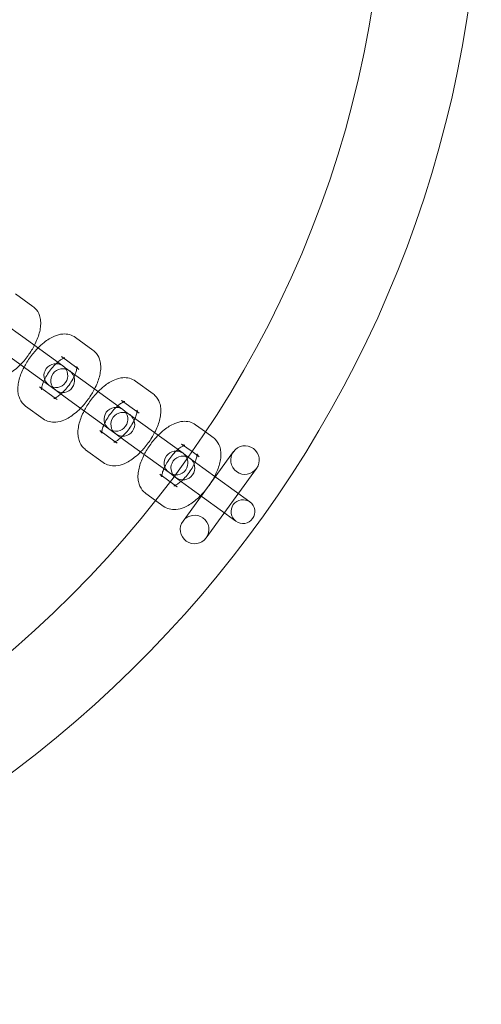
# Model space of a CAD drawing. Units: millimetres. Extents: x -33668 to -10249, y -7184 to 5822.
# Drawn here: x -30425 to -30328, y -926 to -719 of the extents above; entities that cross this region are included whole.
import ezdxf

# ---------------------------------------------------------------- set-up
doc = ezdxf.new("R2010")
doc.units = ezdxf.units.MM

# ---------------------------------------------------------------- blocks, each defined once
blk = doc.blocks.new('A$C39D940FE')
at = {"color": 0, "linetype": 'Continuous', "lineweight": 0}
for p, q in [((-30422.36, -779.64), (-30426.04, -776.97)), ((-30428.18, -783.32), (-30424.5, -786)), ((-30424.5, -786), (-30416.07, -792.12)), ((-30409.75, -788.8), (-30413.43, -786.13)), ((-30419.01, -796.17), (-30427.44, -790.04)), ((-30413.13, -792.53), (-30416.37, -790.17)), ((-30416.07, -792.12), (-30415.58, -792.48)), ((-30415.58, -792.48), (-30411.89, -795.16)), ((-30412.69, -792.85), (-30413.13, -792.53)), ((-30420.96, -796.48), (-30417.71, -798.84)), ((-30418.52, -796.52), (-30419.01, -796.17)), ((-30418.52, -796.52), (-30414.83, -799.2)), ((-30411.89, -795.16), (-30403.46, -801.28)), ((-30397.14, -797.96), (-30400.83, -795.29)), ((-30417.71, -798.84), (-30417.27, -799.16)), ((-30406.4, -805.33), (-30414.83, -799.2)), ((-30423.9, -800.53), (-30420.21, -803.2)), ((-30400.52, -801.69), (-30403.77, -799.33)), ((-30403.46, -801.28), (-30402.97, -801.64)), ((-30402.97, -801.64), (-30399.28, -804.32)), ((-30400.08, -802.01), (-30400.52, -801.69)), ((-30405.91, -805.68), (-30406.4, -805.33)), ((-30399.28, -804.32), (-30390.86, -810.44)), ((-30386.14, -805.96), (-30388.22, -804.45)), ((-30408.35, -805.64), (-30405.11, -808)), ((-30405.91, -805.68), (-30402.22, -808.36)), ((-30384.53, -807.12), (-30386.14, -805.96)), ((-30405.11, -808), (-30404.66, -808.32)), ((-30393.79, -814.49), (-30402.22, -808.36)), ((-30388.96, -810.08), (-30391.16, -808.49)), ((-30411.29, -809.69), (-30407.6, -812.36)), ((-30390.86, -824.66), (-30380.28, -810.09)), ((-30390.86, -810.44), (-30390.36, -810.8)), ((-30390.36, -810.8), (-30389.77, -811.23)), ((-30389.77, -811.23), (-30386.68, -813.48)), ((-30387.47, -811.17), (-30388.96, -810.08)), ((-30386.68, -813.48), (-30376.81, -820.64)), ((-30375.42, -813.62), (-30386, -828.18)), ((-30395.74, -814.8), (-30393.55, -816.4)), ((-30393.3, -814.84), (-30393.79, -814.49)), ((-30393.3, -814.84), (-30392.71, -815.27)), ((-30392.71, -815.27), (-30389.62, -817.52)), ((-30393.55, -816.4), (-30392.06, -817.48)), ((-30379.75, -824.69), (-30389.62, -817.52)), ((-30398.68, -818.85), (-30396.6, -820.36)), ((-30396.6, -820.36), (-30395, -821.52))]:
    blk.add_line(p, q, dxfattribs=at)
blk.add_circle((-30573.26, -681.01), 225, dxfattribs=at)
for centre, radius, start, end in [((-30573.26, -681.01), 245, 197.8257, 0), ((-30417.54, -794.14), 2.5, 54, 234), ((-30417.54, -794.14), 2.5, 234, 54), ((-30416.11, -795.19), 2.5, 54, 234), ((-30416.11, -795.19), 2.5, 234, 54), ((-30404.93, -803.3), 2.5, 54, 234), ((-30404.93, -803.3), 2.5, 234, 54), ((-30403.5, -804.35), 2.5, 54, 234), ((-30403.5, -804.35), 2.5, 234, 54), ((-30377.85, -811.86), 3, 324, 144), ((-30392.32, -812.46), 2.5, 54, 234), ((-30392.32, -812.46), 2.5, 234, 54), ((-30390.89, -813.51), 2.5, 54, 234), ((-30390.89, -813.51), 2.5, 234, 54), ((-30377.85, -811.86), 3, 144, 324), ((-30378.28, -822.67), 2.5, 54, 234), ((-30378.28, -822.67), 2.5, 234, 54), ((-30388.43, -826.42), 3, 324, 144), ((-30388.43, -826.42), 3, 144, 324)]:
    blk.add_arc(centre, radius, start, end, dxfattribs=at)
for points, knots in [([(-30422.04, -787.79), (-30421.81, -787.35), (-30421.61, -786.92), (-30421.11, -785.65), (-30420.87, -784.82), (-30420.72, -783.54), (-30420.71, -783.1), (-30420.78, -782.29), (-30420.85, -781.92), (-30421.17, -781), (-30421.48, -780.44), (-30422.08, -779.86), (-30422.21, -779.75), (-30422.36, -779.64)], [6.62226, 6.62226, 6.62226, 6.62226, 6.822395, 6.822395, 7.205414, 7.205414, 7.402794, 7.402794, 7.56141, 7.56141, 7.793199, 7.793199, 7.853982, 7.853982, 7.853982, 7.853982]), ([(-30413.43, -786.13), (-30413.82, -785.85), (-30414.25, -785.65), (-30415.16, -785.41), (-30415.64, -785.39), (-30416.71, -785.47), (-30417.27, -785.64), (-30418.6, -786.19), (-30419.33, -786.65), (-30420.46, -787.56), (-30420.87, -787.93), (-30421.28, -788.34)], [1.570796, 1.570796, 1.570796, 1.570796, 1.735076, 1.735076, 1.920404, 1.920404, 2.180728, 2.180728, 2.567072, 2.567072, 2.802518, 2.802518, 2.802518, 2.802518]), ([(-30424.98, -791.83), (-30424.72, -791.57), (-30424.47, -791.3), (-30423.64, -790.33), (-30423.1, -789.6), (-30422.42, -788.49), (-30422.22, -788.14), (-30422.04, -787.79)], [5.9441103, 5.9441103, 5.9441103, 5.9441103, 6.0946492, 6.0946492, 6.4586869, 6.4586869, 6.6222604, 6.6222604, 6.6222604, 6.6222604]), ([(-30421.28, -788.34), (-30421.53, -788.6), (-30421.78, -788.87), (-30422.61, -789.84), (-30423.15, -790.57), (-30423.83, -791.68), (-30424.03, -792.03), (-30424.21, -792.39)], [2.8025176, 2.8025176, 2.8025176, 2.8025176, 2.9530565, 2.9530565, 3.3170942, 3.3170942, 3.4806677, 3.4806677, 3.4806677, 3.4806677]), ([(-30409.43, -796.95), (-30409.21, -796.51), (-30409.01, -796.08), (-30408.5, -794.81), (-30408.27, -793.98), (-30408.12, -792.7), (-30408.1, -792.26), (-30408.18, -791.45), (-30408.25, -791.08), (-30408.56, -790.16), (-30408.88, -789.6), (-30409.47, -789.02), (-30409.61, -788.91), (-30409.75, -788.8)], [6.62226, 6.62226, 6.62226, 6.62226, 6.822395, 6.822395, 7.205414, 7.205414, 7.402794, 7.402794, 7.56141, 7.56141, 7.793199, 7.793199, 7.853982, 7.853982, 7.853982, 7.853982]), ([(-30415.93, -790.49), (-30416.06, -790.55), (-30416.22, -790.63), (-30416.61, -790.89), (-30416.85, -791.07), (-30417.12, -791.3), (-30417.14, -791.31), (-30417.16, -791.33)], [2.2066711, 2.2066711, 2.2066711, 2.2066711, 2.3996773, 2.3996773, 2.6249982, 2.6249982, 2.642038, 2.642038, 2.642038, 2.642038]), ([(-30416.37, -790.17), (-30416.13, -790.35), (-30415.85, -790.4), (-30415.67, -790.41), (-30415.66, -790.4), (-30415.74, -790.42), (-30415.82, -790.44), (-30415.93, -790.49), (-30415.93, -790.49), (-30415.93, -790.49)], [1.5707963, 1.5707963, 1.5707963, 1.5707963, 1.8561711, 1.8561711, 2.0330356, 2.0330356, 2.2049511, 2.2049511, 2.2066711, 2.2066711, 2.2066711, 2.2066711]), ([(-30432.82, -794.04), (-30432.44, -794.32), (-30432, -794.52), (-30431.09, -794.76), (-30430.61, -794.79), (-30429.54, -794.7), (-30428.98, -794.54), (-30427.65, -793.98), (-30426.92, -793.52), (-30425.79, -792.62), (-30425.38, -792.24), (-30424.98, -791.83)], [4.712389, 4.712389, 4.712389, 4.712389, 4.876668, 4.876668, 5.061997, 5.061997, 5.322321, 5.322321, 5.708665, 5.708665, 5.94411, 5.94411, 5.94411, 5.94411]), ([(-30424.21, -792.39), (-30424.44, -792.82), (-30424.64, -793.25), (-30425.14, -794.52), (-30425.38, -795.35), (-30425.53, -796.63), (-30425.54, -797.07), (-30425.47, -797.88), (-30425.4, -798.25), (-30425.09, -799.17), (-30424.77, -799.73), (-30424.17, -800.31), (-30424.04, -800.42), (-30423.9, -800.53)], [3.480668, 3.480668, 3.480668, 3.480668, 3.680802, 3.680802, 4.063821, 4.063821, 4.261201, 4.261201, 4.419817, 4.419817, 4.651607, 4.651607, 4.712389, 4.712389, 4.712389, 4.712389]), ([(-30417.16, -791.33), (-30417.43, -791.56), (-30417.7, -791.82), (-30418.28, -792.45), (-30418.58, -792.83), (-30419.15, -793.61), (-30419.41, -794.02), (-30419.82, -794.75), (-30419.97, -795.07), (-30420.1, -795.37)], [2.642038, 2.642038, 2.642038, 2.642038, 2.8771752, 2.8771752, 3.1461776, 3.1461776, 3.4206492, 3.4206492, 3.6411473, 3.6411473, 3.6411473, 3.6411473]), ([(-30413.55, -793.96), (-30413.52, -793.89), (-30413.49, -793.83), (-30413.34, -793.43), (-30413.24, -793.13), (-30413.14, -792.67), (-30413.12, -792.49), (-30413.12, -792.3), (-30413.12, -792.26), (-30413.12, -792.26)], [6.7827399, 6.7827399, 6.7827399, 6.7827399, 6.8306041, 6.8306041, 7.0798004, 7.0798004, 7.2969465, 7.2969465, 7.4591318, 7.4591318, 7.4591318, 7.4591318]), ([(-30413.12, -792.26), (-30413.12, -792.26), (-30413.12, -792.26), (-30413.12, -792.27), (-30413.11, -792.33), (-30413, -792.55), (-30412.87, -792.71), (-30412.7, -792.84), (-30412.69, -792.85), (-30412.69, -792.85)], [7.4591318, 7.4591318, 7.4591318, 7.4591318, 7.479911, 7.479911, 7.6485042, 7.6485042, 7.847483, 7.847483, 7.8539816, 7.8539816, 7.8539816, 7.8539816]), ([(-30416.48, -798), (-30416.22, -797.77), (-30415.95, -797.51), (-30415.37, -796.88), (-30415.06, -796.5), (-30414.5, -795.72), (-30414.23, -795.31), (-30413.83, -794.58), (-30413.67, -794.26), (-30413.55, -793.96)], [5.7836307, 5.7836307, 5.7836307, 5.7836307, 6.0187679, 6.0187679, 6.2877703, 6.2877703, 6.5622418, 6.5622418, 6.7827399, 6.7827399, 6.7827399, 6.7827399]), ([(-30400.83, -795.29), (-30401.21, -795.01), (-30401.64, -794.81), (-30402.56, -794.57), (-30403.03, -794.55), (-30404.1, -794.63), (-30404.67, -794.79), (-30405.99, -795.35), (-30406.72, -795.81), (-30407.85, -796.72), (-30408.27, -797.09), (-30408.67, -797.5)], [1.570796, 1.570796, 1.570796, 1.570796, 1.735076, 1.735076, 1.920404, 1.920404, 2.180728, 2.180728, 2.567072, 2.567072, 2.802518, 2.802518, 2.802518, 2.802518]), ([(-30420.52, -796.8), (-30420.52, -796.86), (-30420.52, -796.91), (-30420.53, -797.04), (-30420.52, -797.08), (-30420.52, -797.06), (-30420.54, -797), (-30420.65, -796.78), (-30420.77, -796.62), (-30420.95, -796.49), (-30420.95, -796.49), (-30420.96, -796.48)], [4.0765142, 4.0765142, 4.0765142, 4.0765142, 4.1553538, 4.1553538, 4.3383183, 4.3383183, 4.5069115, 4.5069115, 4.7058904, 4.7058904, 4.712389, 4.712389, 4.712389, 4.712389]), ([(-30420.1, -795.37), (-30420.13, -795.44), (-30420.15, -795.5), (-30420.31, -795.9), (-30420.4, -796.2), (-30420.49, -796.59), (-30420.5, -796.71), (-30420.52, -796.8)], [3.6411473, 3.6411473, 3.6411473, 3.6411473, 3.6890114, 3.6890114, 3.9382078, 3.9382078, 4.0765142, 4.0765142, 4.0765142, 4.0765142]), ([(-30412.37, -800.99), (-30412.11, -800.73), (-30411.86, -800.46), (-30411.04, -799.49), (-30410.5, -798.76), (-30409.81, -797.65), (-30409.61, -797.3), (-30409.43, -796.95)], [5.9441103, 5.9441103, 5.9441103, 5.9441103, 6.0946492, 6.0946492, 6.4586869, 6.4586869, 6.6222604, 6.6222604, 6.6222604, 6.6222604]), ([(-30417.97, -798.93), (-30417.97, -798.93), (-30417.96, -798.93), (-30417.91, -798.91), (-30417.83, -798.89), (-30417.59, -798.78), (-30417.43, -798.7), (-30417.03, -798.44), (-30416.79, -798.26), (-30416.52, -798.03), (-30416.5, -798.02), (-30416.48, -798)], [5.1072388, 5.1072388, 5.1072388, 5.1072388, 5.1746283, 5.1746283, 5.3465438, 5.3465438, 5.54127, 5.54127, 5.7665909, 5.7665909, 5.7836307, 5.7836307, 5.7836307, 5.7836307]), ([(-30417.27, -799.16), (-30417.51, -798.98), (-30417.8, -798.93), (-30417.95, -798.92), (-30417.97, -798.93), (-30417.97, -798.93)], [4.712389, 4.712389, 4.712389, 4.712389, 4.9977638, 4.9977638, 5.1072388, 5.1072388, 5.1072388, 5.1072388]), ([(-30408.67, -797.5), (-30408.92, -797.76), (-30409.17, -798.03), (-30410, -799), (-30410.54, -799.73), (-30411.23, -800.84), (-30411.42, -801.19), (-30411.61, -801.54)], [2.8025176, 2.8025176, 2.8025176, 2.8025176, 2.9530565, 2.9530565, 3.3170942, 3.3170942, 3.4806677, 3.4806677, 3.4806677, 3.4806677]), ([(-30396.82, -806.11), (-30396.6, -805.67), (-30396.4, -805.24), (-30395.89, -803.97), (-30395.66, -803.14), (-30395.51, -801.86), (-30395.49, -801.42), (-30395.57, -800.61), (-30395.64, -800.24), (-30395.95, -799.32), (-30396.27, -798.76), (-30396.87, -798.18), (-30397, -798.07), (-30397.14, -797.96)], [6.62226, 6.62226, 6.62226, 6.62226, 6.822395, 6.822395, 7.205414, 7.205414, 7.402794, 7.402794, 7.56141, 7.56141, 7.793199, 7.793199, 7.853982, 7.853982, 7.853982, 7.853982]), ([(-30420.21, -803.2), (-30419.83, -803.48), (-30419.4, -803.68), (-30418.48, -803.92), (-30418, -803.94), (-30416.94, -803.86), (-30416.37, -803.7), (-30415.05, -803.14), (-30414.32, -802.68), (-30413.19, -801.78), (-30412.77, -801.4), (-30412.37, -800.99)], [4.712389, 4.712389, 4.712389, 4.712389, 4.876668, 4.876668, 5.061997, 5.061997, 5.322321, 5.322321, 5.708665, 5.708665, 5.94411, 5.94411, 5.94411, 5.94411]), ([(-30404.55, -800.49), (-30404.82, -800.72), (-30405.09, -800.98), (-30405.67, -801.61), (-30405.97, -801.99), (-30406.54, -802.77), (-30406.8, -803.18), (-30407.21, -803.91), (-30407.37, -804.23), (-30407.49, -804.53)], [2.642038, 2.642038, 2.642038, 2.642038, 2.8771752, 2.8771752, 3.1461776, 3.1461776, 3.4206492, 3.4206492, 3.6411473, 3.6411473, 3.6411473, 3.6411473]), ([(-30403.32, -799.65), (-30403.45, -799.71), (-30403.61, -799.79), (-30404, -800.05), (-30404.25, -800.23), (-30404.52, -800.46), (-30404.53, -800.47), (-30404.55, -800.49)], [2.2066711, 2.2066711, 2.2066711, 2.2066711, 2.3996773, 2.3996773, 2.6249982, 2.6249982, 2.642038, 2.642038, 2.642038, 2.642038]), ([(-30403.77, -799.33), (-30403.52, -799.51), (-30403.24, -799.56), (-30403.06, -799.57), (-30403.05, -799.56), (-30403.13, -799.58), (-30403.21, -799.6), (-30403.32, -799.65), (-30403.32, -799.65), (-30403.32, -799.65)], [1.5707963, 1.5707963, 1.5707963, 1.5707963, 1.8561711, 1.8561711, 2.0330356, 2.0330356, 2.2049511, 2.2049511, 2.2066711, 2.2066711, 2.2066711, 2.2066711]), ([(-30411.61, -801.54), (-30411.83, -801.98), (-30412.03, -802.41), (-30412.54, -803.68), (-30412.77, -804.51), (-30412.92, -805.79), (-30412.94, -806.23), (-30412.86, -807.04), (-30412.79, -807.41), (-30412.48, -808.33), (-30412.16, -808.89), (-30411.56, -809.47), (-30411.43, -809.58), (-30411.29, -809.69)], [3.480668, 3.480668, 3.480668, 3.480668, 3.680802, 3.680802, 4.063821, 4.063821, 4.261201, 4.261201, 4.419817, 4.419817, 4.651607, 4.651607, 4.712389, 4.712389, 4.712389, 4.712389]), ([(-30403.88, -807.16), (-30403.61, -806.93), (-30403.34, -806.67), (-30402.76, -806.04), (-30402.46, -805.66), (-30401.89, -804.88), (-30401.63, -804.47), (-30401.22, -803.74), (-30401.07, -803.42), (-30400.94, -803.12)], [5.7836307, 5.7836307, 5.7836307, 5.7836307, 6.0187679, 6.0187679, 6.2877703, 6.2877703, 6.5622418, 6.5622418, 6.7827399, 6.7827399, 6.7827399, 6.7827399]), ([(-30400.94, -803.12), (-30400.91, -803.05), (-30400.88, -802.99), (-30400.73, -802.59), (-30400.64, -802.29), (-30400.53, -801.83), (-30400.52, -801.65), (-30400.51, -801.46), (-30400.52, -801.42), (-30400.52, -801.42)], [6.7827399, 6.7827399, 6.7827399, 6.7827399, 6.8306041, 6.8306041, 7.0798004, 7.0798004, 7.2969465, 7.2969465, 7.4591318, 7.4591318, 7.4591318, 7.4591318]), ([(-30400.52, -801.42), (-30400.52, -801.42), (-30400.52, -801.42), (-30400.51, -801.43), (-30400.5, -801.49), (-30400.39, -801.71), (-30400.26, -801.87), (-30400.09, -802), (-30400.09, -802), (-30400.08, -802.01)], [7.4591318, 7.4591318, 7.4591318, 7.4591318, 7.479911, 7.479911, 7.6485042, 7.6485042, 7.847483, 7.847483, 7.8539816, 7.8539816, 7.8539816, 7.8539816]), ([(-30407.49, -804.53), (-30407.52, -804.6), (-30407.55, -804.66), (-30407.7, -805.06), (-30407.79, -805.36), (-30407.88, -805.75), (-30407.9, -805.87), (-30407.91, -805.96)], [3.6411473, 3.6411473, 3.6411473, 3.6411473, 3.6890114, 3.6890114, 3.9382078, 3.9382078, 4.0765142, 4.0765142, 4.0765142, 4.0765142]), ([(-30388.22, -804.45), (-30388.6, -804.17), (-30389.03, -803.97), (-30389.95, -803.73), (-30390.43, -803.71), (-30391.49, -803.79), (-30392.06, -803.95), (-30393.38, -804.51), (-30394.11, -804.97), (-30395.24, -805.88), (-30395.66, -806.25), (-30396.06, -806.66)], [1.570796, 1.570796, 1.570796, 1.570796, 1.735076, 1.735076, 1.920404, 1.920404, 2.180728, 2.180728, 2.567072, 2.567072, 2.802518, 2.802518, 2.802518, 2.802518]), ([(-30407.91, -805.96), (-30407.91, -806.02), (-30407.92, -806.07), (-30407.92, -806.2), (-30407.91, -806.24), (-30407.92, -806.22), (-30407.93, -806.16), (-30408.04, -805.94), (-30408.17, -805.78), (-30408.34, -805.65), (-30408.35, -805.65), (-30408.35, -805.64)], [4.0765142, 4.0765142, 4.0765142, 4.0765142, 4.1553538, 4.1553538, 4.3383183, 4.3383183, 4.5069115, 4.5069115, 4.7058904, 4.7058904, 4.712389, 4.712389, 4.712389, 4.712389]), ([(-30405.36, -808.09), (-30405.36, -808.09), (-30405.35, -808.08), (-30405.3, -808.07), (-30405.22, -808.05), (-30404.99, -807.94), (-30404.82, -807.86), (-30404.43, -807.6), (-30404.19, -807.42), (-30403.91, -807.19), (-30403.9, -807.18), (-30403.88, -807.16)], [5.1072388, 5.1072388, 5.1072388, 5.1072388, 5.1746283, 5.1746283, 5.3465438, 5.3465438, 5.54127, 5.54127, 5.7665909, 5.7665909, 5.7836307, 5.7836307, 5.7836307, 5.7836307]), ([(-30399.76, -810.15), (-30399.51, -809.89), (-30399.26, -809.62), (-30398.43, -808.65), (-30397.89, -807.92), (-30397.21, -806.81), (-30397.01, -806.46), (-30396.82, -806.11)], [5.9441103, 5.9441103, 5.9441103, 5.9441103, 6.0946492, 6.0946492, 6.4586869, 6.4586869, 6.6222604, 6.6222604, 6.6222604, 6.6222604]), ([(-30396.06, -806.66), (-30396.32, -806.92), (-30396.57, -807.19), (-30397.39, -808.16), (-30397.93, -808.89), (-30398.62, -810), (-30398.82, -810.35), (-30399, -810.7)], [2.8025176, 2.8025176, 2.8025176, 2.8025176, 2.9530565, 2.9530565, 3.3170942, 3.3170942, 3.4806677, 3.4806677, 3.4806677, 3.4806677]), ([(-30395, -821.52), (-30394.62, -821.8), (-30394.18, -822), (-30393.27, -822.24), (-30392.79, -822.26), (-30391.72, -822.18), (-30391.16, -822.02), (-30389.83, -821.46), (-30389.1, -821), (-30387.7, -819.88), (-30387.03, -819.22), (-30385.82, -817.81), (-30385.28, -817.08), (-30384.34, -815.55), (-30383.93, -814.76), (-30383.29, -813.13), (-30383.05, -812.3), (-30382.9, -811.02), (-30382.89, -810.58), (-30382.96, -809.77), (-30383.03, -809.4), (-30383.34, -808.48), (-30383.66, -807.92), (-30384.26, -807.34), (-30384.39, -807.23), (-30384.53, -807.12)], [4.712389, 4.712389, 4.712389, 4.712389, 4.876668, 4.876668, 5.061997, 5.061997, 5.322321, 5.322321, 5.708665, 5.708665, 6.094649, 6.094649, 6.458687, 6.458687, 6.822395, 6.822395, 7.205414, 7.205414, 7.402794, 7.402794, 7.56141, 7.56141, 7.793199, 7.793199, 7.853982, 7.853982, 7.853982, 7.853982]), ([(-30404.66, -808.32), (-30404.91, -808.14), (-30405.19, -808.09), (-30405.34, -808.08), (-30405.36, -808.09), (-30405.36, -808.09)], [4.712389, 4.712389, 4.712389, 4.712389, 4.9977638, 4.9977638, 5.1072388, 5.1072388, 5.1072388, 5.1072388]), ([(-30390.72, -808.81), (-30390.84, -808.87), (-30391, -808.95), (-30391.4, -809.21), (-30391.64, -809.39), (-30391.91, -809.62), (-30391.93, -809.63), (-30391.95, -809.65)], [2.2066711, 2.2066711, 2.2066711, 2.2066711, 2.3996773, 2.3996773, 2.6249982, 2.6249982, 2.642038, 2.642038, 2.642038, 2.642038]), ([(-30391.16, -808.49), (-30390.92, -808.67), (-30390.63, -808.72), (-30390.46, -808.73), (-30390.45, -808.72), (-30390.52, -808.74), (-30390.6, -808.76), (-30390.71, -808.81), (-30390.71, -808.81), (-30390.72, -808.81)], [1.5707963, 1.5707963, 1.5707963, 1.5707963, 1.8561711, 1.8561711, 2.0330356, 2.0330356, 2.2049511, 2.2049511, 2.2066711, 2.2066711, 2.2066711, 2.2066711]), ([(-30407.6, -812.36), (-30407.22, -812.64), (-30406.79, -812.84), (-30405.87, -813.08), (-30405.4, -813.1), (-30404.33, -813.02), (-30403.76, -812.86), (-30402.44, -812.3), (-30401.71, -811.84), (-30400.58, -810.93), (-30400.16, -810.56), (-30399.76, -810.15)], [4.712389, 4.712389, 4.712389, 4.712389, 4.876668, 4.876668, 5.061997, 5.061997, 5.322321, 5.322321, 5.708665, 5.708665, 5.94411, 5.94411, 5.94411, 5.94411]), ([(-30399, -810.7), (-30399.22, -811.14), (-30399.42, -811.57), (-30399.93, -812.84), (-30400.16, -813.67), (-30400.31, -814.95), (-30400.33, -815.39), (-30400.25, -816.2), (-30400.18, -816.57), (-30399.87, -817.49), (-30399.55, -818.05), (-30398.96, -818.63), (-30398.82, -818.74), (-30398.68, -818.85)], [3.480668, 3.480668, 3.480668, 3.480668, 3.680802, 3.680802, 4.063821, 4.063821, 4.261201, 4.261201, 4.419817, 4.419817, 4.651607, 4.651607, 4.712389, 4.712389, 4.712389, 4.712389]), ([(-30391.95, -809.65), (-30392.21, -809.88), (-30392.48, -810.14), (-30393.06, -810.77), (-30393.37, -811.15), (-30393.93, -811.93), (-30394.2, -812.34), (-30394.6, -813.07), (-30394.76, -813.39), (-30394.89, -813.69)], [2.642038, 2.642038, 2.642038, 2.642038, 2.8771752, 2.8771752, 3.1461776, 3.1461776, 3.4206492, 3.4206492, 3.6411473, 3.6411473, 3.6411473, 3.6411473]), ([(-30392.06, -817.48), (-30392.3, -817.3), (-30392.58, -817.25), (-30392.76, -817.24), (-30392.77, -817.25), (-30392.7, -817.23), (-30392.61, -817.21), (-30392.38, -817.1), (-30392.22, -817.02), (-30391.82, -816.76), (-30391.58, -816.58), (-30391.05, -816.13), (-30390.75, -815.85), (-30390.15, -815.2), (-30389.85, -814.82), (-30389.28, -814.04), (-30389.02, -813.63), (-30388.58, -812.83), (-30388.39, -812.44), (-30388.12, -811.75), (-30388.03, -811.45), (-30387.93, -810.99), (-30387.91, -810.81), (-30387.9, -810.61), (-30387.91, -810.57), (-30387.91, -810.59), (-30387.89, -810.65), (-30387.78, -810.87), (-30387.66, -811.03), (-30387.48, -811.16), (-30387.48, -811.16), (-30387.47, -811.17)], [4.712389, 4.712389, 4.712389, 4.712389, 4.997764, 4.997764, 5.174628, 5.174628, 5.346544, 5.346544, 5.54127, 5.54127, 5.766591, 5.766591, 6.018768, 6.018768, 6.28777, 6.28777, 6.562242, 6.562242, 6.830604, 6.830604, 7.0798, 7.0798, 7.296946, 7.296946, 7.479911, 7.479911, 7.648504, 7.648504, 7.847483, 7.847483, 7.853982, 7.853982, 7.853982, 7.853982]), ([(-30395.3, -815.12), (-30395.31, -815.18), (-30395.31, -815.23), (-30395.31, -815.36), (-30395.3, -815.4), (-30395.31, -815.38), (-30395.32, -815.32), (-30395.44, -815.1), (-30395.56, -814.94), (-30395.73, -814.81), (-30395.74, -814.81), (-30395.74, -814.8)], [4.0765142, 4.0765142, 4.0765142, 4.0765142, 4.1553538, 4.1553538, 4.3383183, 4.3383183, 4.5069115, 4.5069115, 4.7058904, 4.7058904, 4.712389, 4.712389, 4.712389, 4.712389]), ([(-30394.89, -813.69), (-30394.91, -813.76), (-30394.94, -813.82), (-30395.09, -814.22), (-30395.19, -814.52), (-30395.27, -814.91), (-30395.29, -815.03), (-30395.3, -815.12)], [3.6411473, 3.6411473, 3.6411473, 3.6411473, 3.6890114, 3.6890114, 3.9382078, 3.9382078, 4.0765142, 4.0765142, 4.0765142, 4.0765142])]:
    blk.add_open_spline(points, degree=3, knots=knots, dxfattribs=at)

msp = doc.modelspace()

# ---------------------------------------------------------------- block references
msp.add_blockref('A$C39D940FE', (0, 0))

doc.saveas('drawing.dxf')
